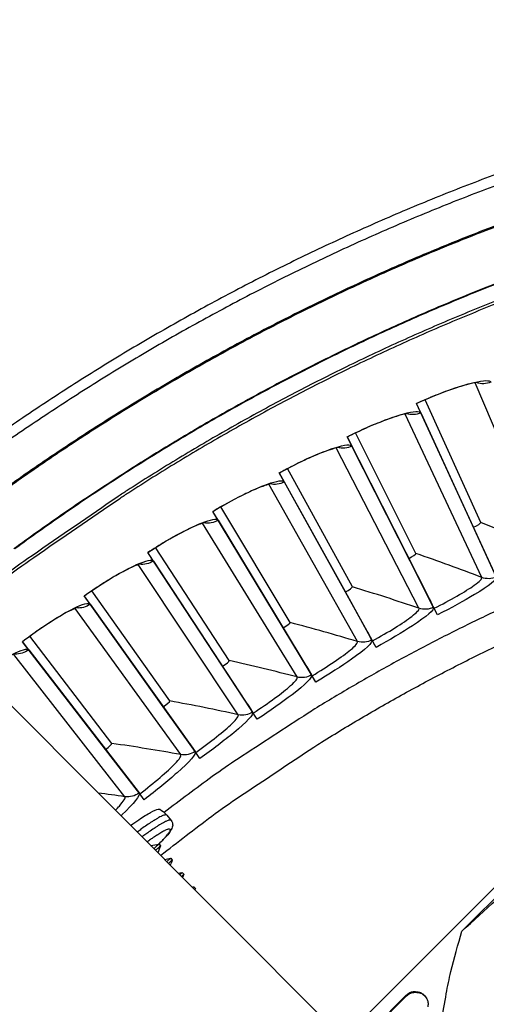
# Model space of a CAD drawing. Units: inches. Extents: x -13.3 to 67.7, y 1.3 to 50.9.
# Drawn here: x -1.6 to -0.4, y 16 to 18.5 of the extents above; entities that cross this region are included whole.
import ezdxf

# ---------------------------------------------------------------- set-up
doc = ezdxf.new("R2010")
doc.units = ezdxf.units.IN
doc.header["$LTSCALE"] = 4
doc.header["$MEASUREMENT"] = 0
doc.layers.add('Visible (ANSI)', color=7, linetype='Continuous')
doc.layers.add('Visible Narrow (ANSI)', color=7, linetype='Continuous')

msp = doc.modelspace()

# ---------------------------------------------------------------- linework, layer by layer
at = {"layer": 'Visible (ANSI)', "color": 84}
for p, q in [((0.96, 17.6074), (-0.4459, 16.2015)), ((-0.8417, 15.8347), (0.9199, 17.5963)), ((-1.6285, 16.8109), (-0.7476, 15.9288)), ((-0.8167, 15.8097), (-0.5877, 16.0387)), ((-0.8152, 15.8082), (-0.5865, 16.037)), ((-0.5877, 16.0387), (-0.5865, 16.037))]:
    msp.add_line(p, q, dxfattribs=at)
at = {"layer": 'Visible (ANSI)'}
for p, q in [((-0.3979, 17.2403), (-0.5398, 17.5525)), ((-0.3979, 17.2403), (-0.5398, 17.5525)), ((-0.5505, 17.5195), (-0.5614, 17.5433)), ((-0.5612, 17.5429), (-0.5614, 17.5433)), ((-0.4167, 17.2287), (-0.5612, 17.5429)), ((-0.3684, 17.1235), (-0.5612, 17.5429)), ((-0.5505, 17.5195), (-0.3585, 17.102)), ((-0.7257, 17.435), (-0.7375, 17.4583)), ((-0.5288, 17.0461), (-0.7373, 17.4579)), ((-0.5811, 17.1494), (-0.7373, 17.4579)), ((-0.5628, 17.1616), (-0.7162, 17.4683)), ((-0.5628, 17.1616), (-0.7162, 17.4683)), ((-0.5182, 17.0249), (-0.7257, 17.435)), ((-0.7245, 17.0769), (-0.8894, 17.3775)), ((-0.7245, 17.0769), (-0.8894, 17.3775)), ((-0.8976, 17.3439), (-0.9103, 17.3668)), ((-0.7424, 17.0639), (-0.91, 17.3664)), ((-0.6863, 16.9627), (-0.91, 17.3664)), ((-0.8976, 17.3439), (-0.6748, 16.9419)), ((-0.8829, 16.9861), (-1.059, 17.2803)), ((-0.8829, 16.9861), (-1.059, 17.2803)), ((-1.0659, 17.2464), (-1.0795, 17.2688)), ((-0.9003, 16.9725), (-1.0792, 17.2684)), ((-0.8405, 16.8734), (-1.0792, 17.2684)), ((-1.0659, 17.2464), (-0.8282, 16.8531)), ((-0.3615, 17.1086), (-0.4167, 17.2287)), ((-0.4167, 17.2287), (-0.4167, 17.2287)), ((-1.0379, 16.8894), (-1.2249, 17.1768)), ((-1.0379, 16.8894), (-1.2249, 17.1768)), ((-1.2305, 17.1426), (-1.2449, 17.1645)), ((-1.0547, 16.8751), (-1.2446, 17.1641)), ((-0.9912, 16.7784), (-1.2446, 17.1641)), ((-0.5214, 17.0314), (-0.5811, 17.1494)), ((-0.5811, 17.1494), (-0.5811, 17.1494)), ((-1.2305, 17.1426), (-0.9782, 16.7586)), ((-1.3911, 17.0328), (-1.4063, 17.0541)), ((-1.2054, 16.7721), (-1.406, 17.0537)), ((-1.1382, 16.6778), (-1.406, 17.0537)), ((-1.189, 16.7869), (-1.3867, 17.0671)), ((-1.189, 16.7869), (-1.3867, 17.0671)), ((-0.6783, 16.9483), (-0.7424, 17.0639)), ((-0.7424, 17.0639), (-0.7424, 17.0639)), ((-1.3911, 17.0328), (-1.1245, 16.6585)), ((-0.5288, 17.0461), (-0.5214, 17.0314)), ((-0.5169, 17.0224), (-0.5214, 17.0314)), ((-0.5084, 17.0057), (-0.5182, 17.0249)), ((-0.5084, 17.0057), (-0.5169, 17.0224)), ((-1.3363, 16.6789), (-1.5443, 16.9514)), ((-1.3363, 16.6789), (-1.5443, 16.9514)), ((-0.8319, 16.8593), (-0.9003, 16.9725)), ((-0.9003, 16.9725), (-0.9003, 16.9725)), ((-0.6863, 16.9627), (-0.6783, 16.9483)), ((-0.6734, 16.9394), (-0.6783, 16.9483)), ((-1.5474, 16.9169), (-1.5634, 16.9377)), ((-1.352, 16.6634), (-1.5631, 16.9373)), ((-1.2814, 16.5717), (-1.5631, 16.9373)), ((-0.6643, 16.9231), (-0.6748, 16.9419)), ((-0.6643, 16.9231), (-0.6734, 16.9394)), ((-1.5474, 16.9169), (-1.2669, 16.5529)), ((-0.9821, 16.7646), (-1.0547, 16.8751)), ((-1.0547, 16.8751), (-1.0547, 16.8751)), ((-0.8405, 16.8734), (-0.8319, 16.8593)), ((-0.8267, 16.8507), (-0.8319, 16.8593)), ((-0.817, 16.8347), (-0.8282, 16.8531)), ((-0.817, 16.8347), (-0.8267, 16.8507)), ((-0.9912, 16.7784), (-0.9821, 16.7646)), ((-1.1287, 16.6644), (-1.2054, 16.7721)), ((-1.2054, 16.7721), (-1.2054, 16.7721)), ((-0.9766, 16.7562), (-0.9821, 16.7646)), ((-0.9663, 16.7406), (-0.9782, 16.7586)), ((-0.9663, 16.7406), (-0.9766, 16.7562)), ((-1.1382, 16.6778), (-1.1287, 16.6644)), ((-1.2713, 16.5587), (-1.352, 16.6634)), ((-1.352, 16.6634), (-1.352, 16.6634)), ((-1.1228, 16.6561), (-1.1287, 16.6644)), ((-1.112, 16.6409), (-1.1245, 16.6585)), ((-1.112, 16.6409), (-1.1228, 16.6561)), ((-1.2814, 16.5717), (-1.2713, 16.5587)), ((-1.2651, 16.5507), (-1.2713, 16.5587)), ((-1.2537, 16.5359), (-1.2669, 16.5529)), ((-1.2537, 16.5359), (-1.2651, 16.5507)), ((-1.1963, 16.4965), (-1.1855, 16.4832)), ((-1.2159, 16.423), (-1.2123, 16.4185)), ((-1.1864, 16.3868), (-1.1827, 16.3823)), ((-1.1569, 16.3506), (-1.1532, 16.3461)), ((-1.1273, 16.3144), (-1.1236, 16.3099))]:
    msp.add_line(p, q, dxfattribs=at)
at = {"layer": 'Visible (ANSI)', "flags": 128}
for points in [[(1.4583, 18.4774, 0.006949), (1.301, 18.471, 0.006949), (1.1441, 18.4602, 0.006949), (0.9875, 18.4451, 0.006949), (0.8314, 18.4256, 0.006949), (0.6758, 18.4018, 0.006949), (0.5211, 18.3736, 0.006949), (0.3671, 18.3412, 0.006949), (0.2141, 18.3045, 0.006949), (0.0622, 18.2636, 0.006949), (-0.0885, 18.2185, 0.006949), (-0.2379, 18.1692, 0.006949), (-0.3859, 18.1158, 0.006949), (-0.5324, 18.0582, 0.006949), (-0.6771, 17.9967, 0.006949), (-0.8202, 17.9311, 0.006949), (-0.9613, 17.8616, 0.006949), (-1.1005, 17.7882, 0.006949), (-1.2375, 17.7109, 0.006949), (-1.3724, 17.6299, 0.006949), (-1.5049, 17.5451, 0.006949), (-1.6351, 17.4567, 0.006949)], [(1.459, 18.4507, 0.006949), (1.3025, 18.4443, 0.006949), (1.1463, 18.4336, 0.006949), (0.9904, 18.4186, 0.006949), (0.835, 18.3992, 0.006949), (0.6803, 18.3755, 0.006949), (0.5262, 18.3475, 0.006949), (0.373, 18.3152, 0.006949), (0.2207, 18.2787, 0.006949), (0.0695, 18.238, 0.006949), (-0.0805, 18.193, 0.006949), (-0.2292, 18.144, 0.006949), (-0.3765, 18.0908, 0.006949), (-0.5223, 18.0335, 0.006949), (-0.6664, 17.9723, 0.006949), (-0.8087, 17.907, 0.006949), (-0.9492, 17.8378, 0.006949), (-1.0877, 17.7647, 0.006949), (-1.2241, 17.6878, 0.006949), (-1.3583, 17.6072, 0.006949), (-1.4902, 17.5228, 0.006949), (-1.6198, 17.4349, 0.006949)], [(1.4658, 18.1701, 0.006828), (1.3197, 18.1642, 0.006828), (1.1739, 18.1542, 0.006828), (1.0283, 18.1403, 0.006828), (0.8832, 18.1224, 0.006828), (0.7386, 18.1006, 0.006828), (0.5947, 18.0748, 0.006828), (0.4515, 18.0451, 0.006828), (0.3092, 18.0115, 0.006828), (0.1679, 17.9741, 0.006828), (0.0276, 17.9327, 0.006828), (-0.1114, 17.8876, 0.006828), (-0.2492, 17.8387, 0.006828), (-0.3856, 17.786, 0.006828), (-0.5205, 17.7297, 0.006828), (-0.6539, 17.6696, 0.006828), (-0.7855, 17.606, 0.006828), (-0.9154, 17.5388, 0.006828), (-1.0433, 17.468, 0.006828), (-1.1693, 17.3938, 0.006828), (-1.2932, 17.3162, 0.006828), (-1.3161, 17.301, 0.000707), (-1.5344, 17.151, 0.012951), (-1.6161, 17.0915, 0.006828)], [(0.6851, 17.3615, 0.006266), (0.5362, 17.3292, 0.011935), (0.4587, 17.3094, 0.000598), (0.2545, 17.2518, 0.006266), (0.2351, 17.2461, 0.006266), (0.1246, 17.2102, 0.006266), (0.015, 17.1716, 0.006266), (-0.0936, 17.1302, 0.006266), (-0.2011, 17.0862, 0.006266), (-0.3075, 17.0394, 0.006266), (-0.4127, 16.99, 0.006266), (-0.5166, 16.938, 0.006266), (-0.6192, 16.8834, 0.006266), (-0.7203, 16.8263, 0.006266), (-0.8201, 16.7666, 0.006266), (-0.8372, 16.7558, 0.000598), (-1.0148, 16.6399, 0.011935), (-1.0807, 16.5945, 0.006266), (-1.203, 16.5035)]]:
    msp.add_lwpolyline(points, format="xyb", dxfattribs=at)
at = {"layer": 'Visible (ANSI)', "color": 84, "flags": 128}
for points in [[(-0.5298, 15.5527, -0.009705), (-0.5306, 15.6596, -0.017998), (-0.5278, 15.7173, -0.001396), (-0.5153, 15.8604, -0.009706), (-0.5131, 15.8809, -0.009755), (-0.51, 15.9014, -0.001409), (-0.4857, 16.0426, -0.018114), (-0.4738, 16.0987, -0.009754), (-0.4459, 16.2015)], [(-0.5877, 16.0387, -0.079637), (-0.5783, 16.0455, -0.100725), (-0.5695, 16.0479, -0.058619), (-0.5577, 16.0473, -0.079637), (-0.5494, 16.0445, -0.079637), (-0.5425, 16.0392, -0.058619), (-0.5353, 16.0298, -0.100725), (-0.5323, 16.0212, -0.079637), (-0.5327, 16.0096)], [(-0.5865, 16.037, -0.072413), (-0.578, 16.0433, -0.094313), (-0.5702, 16.0458, -0.050583), (-0.5608, 16.046, -0.050583), (-0.5517, 16.0443, -0.094313), (-0.5444, 16.0406, -0.072413), (-0.537, 16.0329)]]:
    msp.add_lwpolyline(points, format="xyb", dxfattribs=at)
at = {"layer": 'Visible (ANSI)'}
for radius, start, end in [(7.0625, 330.11041, 330.01041), (7.0375, 330.11041, 330.01041), (7, 335.46628, 335.36628), (6.975, 335.46628, 335.36628)]:
    msp.add_arc((1.6104, 12.8186), radius, start, end, dxfattribs=at)
for points, knots in [([(-0.4036, 17.5968), (-0.4036, 17.5968), (-0.4037, 17.5968), (-0.4049, 17.5967), (-0.4066, 17.5966), (-0.4123, 17.5958), (-0.4169, 17.5949), (-0.4296, 17.592), (-0.4385, 17.5897), (-0.4603, 17.5831), (-0.4739, 17.5785), (-0.5038, 17.5675), (-0.5206, 17.5608), (-0.5453, 17.5501), (-0.5533, 17.5466), (-0.5612, 17.5429)], [0.0892222, 0.0892222, 0.0892222, 0.0892222, 0.1095344, 0.1095344, 0.1618702, 0.1618702, 0.2368832, 0.2368832, 0.33872, 0.33872, 0.4618248, 0.4618248, 0.5964613, 0.5964613, 0.6601407, 0.6601407, 0.6601407, 0.6601407]), ([(-0.5818, 17.5177), (-0.5818, 17.5177), (-0.5819, 17.5177), (-0.5831, 17.5176), (-0.5848, 17.5174), (-0.5905, 17.5164), (-0.595, 17.5153), (-0.6076, 17.512), (-0.6165, 17.5092), (-0.638, 17.5018), (-0.6514, 17.4968), (-0.6808, 17.4846), (-0.6973, 17.4773), (-0.7216, 17.4657), (-0.7295, 17.4619), (-0.7373, 17.4579)], [0.0892221, 0.0892221, 0.0892221, 0.0892221, 0.1095346, 0.1095346, 0.1618704, 0.1618704, 0.2368836, 0.2368836, 0.3387205, 0.3387205, 0.4618254, 0.4618254, 0.5964618, 0.5964618, 0.6601402, 0.6601402, 0.6601402, 0.6601402]), ([(-0.7569, 17.432), (-0.7569, 17.432), (-0.7571, 17.4319), (-0.7582, 17.4318), (-0.7599, 17.4315), (-0.7655, 17.4303), (-0.7701, 17.4291), (-0.7825, 17.4252), (-0.7912, 17.4222), (-0.8125, 17.414), (-0.8257, 17.4084), (-0.8546, 17.3952), (-0.8709, 17.3872), (-0.8947, 17.3748), (-0.9024, 17.3706), (-0.91, 17.3664)], [0.089222, 0.089222, 0.089222, 0.089222, 0.1095347, 0.1095347, 0.1618707, 0.1618707, 0.2368839, 0.2368839, 0.338721, 0.338721, 0.4618259, 0.4618259, 0.5964624, 0.5964624, 0.6601397, 0.6601397, 0.6601397, 0.6601397]), ([(-0.9287, 17.3397), (-0.9287, 17.3397), (-0.9288, 17.3397), (-0.9299, 17.3395), (-0.9317, 17.3391), (-0.9372, 17.3377), (-0.9417, 17.3363), (-0.954, 17.332), (-0.9626, 17.3287), (-0.9835, 17.3197), (-0.9965, 17.3136), (-1.0249, 17.2993), (-1.0409, 17.2907), (-1.0642, 17.2774), (-1.0718, 17.2729), (-1.0792, 17.2684)], [0.0892219, 0.0892219, 0.0892219, 0.0892219, 0.1095348, 0.1095348, 0.1618709, 0.1618709, 0.2368843, 0.2368843, 0.3387214, 0.3387214, 0.4618264, 0.4618264, 0.5964629, 0.5964629, 0.6601393, 0.6601393, 0.6601393, 0.6601393]), ([(-1.0968, 17.241), (-1.0968, 17.241), (-1.097, 17.241), (-1.0981, 17.2408), (-1.0998, 17.2404), (-1.1053, 17.2387), (-1.1098, 17.2372), (-1.1219, 17.2324), (-1.1304, 17.2287), (-1.1509, 17.219), (-1.1637, 17.2124), (-1.1915, 17.197), (-1.2071, 17.1879), (-1.23, 17.1737), (-1.2373, 17.1689), (-1.2446, 17.1641)], [0.0892218, 0.0892218, 0.0892218, 0.0892218, 0.1095349, 0.1095349, 0.1618711, 0.1618711, 0.2368846, 0.2368846, 0.3387218, 0.3387218, 0.4618268, 0.4618268, 0.5964633, 0.5964633, 0.6601389, 0.6601389, 0.6601389, 0.6601389]), ([(-1.2612, 17.1361), (-1.2612, 17.1361), (-1.2614, 17.1361), (-1.2625, 17.1358), (-1.2642, 17.1354), (-1.2696, 17.1335), (-1.274, 17.1318), (-1.2859, 17.1266), (-1.2942, 17.1226), (-1.3144, 17.112), (-1.3269, 17.105), (-1.3542, 17.0886), (-1.3694, 17.0789), (-1.3917, 17.0638), (-1.3989, 17.0588), (-1.406, 17.0537)], [0.0892217, 0.0892217, 0.0892217, 0.0892217, 0.109535, 0.109535, 0.1618713, 0.1618713, 0.2368849, 0.2368849, 0.3387222, 0.3387222, 0.4618273, 0.4618273, 0.5964637, 0.5964637, 0.6601384, 0.6601384, 0.6601384, 0.6601384]), ([(-1.4215, 17.0251), (-1.4215, 17.0251), (-1.4217, 17.0251), (-1.4227, 17.0248), (-1.4244, 17.0242), (-1.4298, 17.0222), (-1.4341, 17.0203), (-1.4458, 17.0146), (-1.454, 17.0103), (-1.4738, 16.999), (-1.486, 16.9915), (-1.5126, 16.9741), (-1.5275, 16.9638), (-1.5492, 16.9479), (-1.5562, 16.9427), (-1.5631, 16.9373)], [0.0892217, 0.0892217, 0.0892217, 0.0892217, 0.1095351, 0.1095351, 0.1618715, 0.1618715, 0.2368851, 0.2368851, 0.3387225, 0.3387225, 0.4618276, 0.4618276, 0.5964641, 0.5964641, 0.660138, 0.660138, 0.660138, 0.660138]), ([(-1.2139, 16.5115), (-1.2079, 16.508), (-1.2023, 16.5034), (-1.1973, 16.4976), (-1.1968, 16.4971), (-1.1963, 16.4965)], [0.90925904, 0.90925904, 0.90925904, 0.90925904, 0.96622856, 0.96622856, 0.97208035, 0.97208035, 0.97208035, 0.97208035]), ([(-1.1855, 16.4832), (-1.184, 16.4814), (-1.1829, 16.4792), (-1.1816, 16.475), (-1.1814, 16.4729), (-1.1815, 16.469), (-1.1819, 16.4672), (-1.183, 16.4634), (-1.1839, 16.4615), (-1.1872, 16.4555), (-1.1902, 16.4515), (-1.1973, 16.443), (-1.2011, 16.4388), (-1.2089, 16.4307), (-1.2128, 16.4269), (-1.217, 16.4228)], [0, 0, 0, 0, 0.0238735, 0.0238735, 0.0468246, 0.0468246, 0.0721484, 0.0721484, 0.1082202, 0.1082202, 0.1944344, 0.1944344, 0.2643831, 0.2643831, 0.3208352, 0.3208352, 0.3208352, 0.3208352]), ([(-1.2159, 16.423), (-1.216, 16.423), (-1.2164, 16.4227), (-1.2188, 16.4207), (-1.2215, 16.4184), (-1.2265, 16.4139), (-1.2279, 16.4127), (-1.2294, 16.4113)], [-0.3525508, -0.3525508, -0.3525508, -0.3525508, -0.3121931, -0.3121931, -0.2428751, -0.2428751, -0.218848, -0.218848, -0.218848, -0.218848]), ([(-1.2253, 16.4072), (-1.224, 16.4083), (-1.2228, 16.4094), (-1.2179, 16.4137), (-1.2152, 16.4161), (-1.2128, 16.4181), (-1.2123, 16.4185), (-1.2122, 16.4185)], [-0.543135, -0.543135, -0.543135, -0.543135, -0.5226563, -0.5226563, -0.4529743, -0.4529743, -0.4109578, -0.4109578, -0.4109578, -0.4109578]), ([(-1.1864, 16.3868), (-1.1864, 16.3868), (-1.1864, 16.3868), (-1.1868, 16.3866), (-1.1883, 16.3853), (-1.1924, 16.3817), (-1.1943, 16.3801), (-1.1963, 16.3782)], [-0.9075925, -0.9075925, -0.9075925, -0.9075925, -0.8993242, -0.8993242, -0.830819, -0.830819, -0.7926719, -0.7926719, -0.7926719, -0.7926719]), ([(-1.1922, 16.3741), (-1.1903, 16.3758), (-1.1886, 16.3772), (-1.1846, 16.3807), (-1.1831, 16.382), (-1.1827, 16.3823), (-1.1827, 16.3823), (-1.1827, 16.3823)], [-0.8708767, -0.8708767, -0.8708767, -0.8708767, -0.8352128, -0.8352128, -0.7663373, -0.7663373, -0.7580243, -0.7580243, -0.7580243, -0.7580243]), ([(-1.1569, 16.3506), (-1.1569, 16.3507), (-1.1581, 16.3496), (-1.1612, 16.3469), (-1.1622, 16.346), (-1.1633, 16.3451)], [-0.90555565, -0.90555565, -0.90555565, -0.90555565, -0.83819676, -0.83819676, -0.81429233, -0.81429233, -0.81429233, -0.81429233]), ([(-1.1591, 16.341), (-1.1586, 16.3414), (-1.1581, 16.3419), (-1.155, 16.3446), (-1.1535, 16.3459), (-1.1532, 16.3461), (-1.1532, 16.3461), (-1.1532, 16.3461)], [-0.26225871, -0.26225871, -0.26225871, -0.26225871, -0.25147827, -0.25147827, -0.19020927, -0.19020927, -0.18319364, -0.18319364, -0.18319364, -0.18319364]), ([(-1.1273, 16.3144), (-1.1273, 16.3144), (-1.1273, 16.3144), (-1.1274, 16.3144), (-1.1284, 16.3136), (-1.1302, 16.312)], [-0.90601393, -0.90601393, -0.90601393, -0.90601393, -0.90468976, -0.90468976, -0.84516016, -0.84516016, -0.84516016, -0.84516016]), ([(-1.1261, 16.3078), (-1.1247, 16.309), (-1.1239, 16.3097), (-1.1236, 16.3099), (-1.1236, 16.3099), (-1.1236, 16.3099)], [-0.25744043, -0.25744043, -0.25744043, -0.25744043, -0.20906684, -0.20906684, -0.20121246, -0.20121246, -0.20121246, -0.20121246])]:
    msp.add_open_spline(points, degree=3, knots=knots, dxfattribs=at)
for points in [[(-0.3979, 17.2403), (-0.3979, 17.2403), (-0.3979, 17.2403), (-0.3979, 17.2403)], [(-0.5628, 17.1616), (-0.5628, 17.1616), (-0.5628, 17.1616), (-0.5628, 17.1616)], [(-0.7245, 17.0769), (-0.7245, 17.0769), (-0.7245, 17.0769), (-0.7245, 17.0769)], [(-0.8829, 16.9861), (-0.8829, 16.9861), (-0.8829, 16.9861), (-0.8829, 16.9861)], [(-1.0379, 16.8894), (-1.0379, 16.8894), (-1.0379, 16.8894), (-1.0379, 16.8894)], [(-1.189, 16.7869), (-1.189, 16.7869), (-1.189, 16.7869), (-1.189, 16.7869)], [(-1.3363, 16.6789), (-1.3363, 16.6789), (-1.3363, 16.6789), (-1.3363, 16.6789)], [(-1.2376, 16.4195), (-1.2304, 16.4207), (-1.2232, 16.4218), (-1.216, 16.423)], [(-1.2123, 16.4185), (-1.2145, 16.4126), (-1.2167, 16.4067), (-1.2189, 16.4008)], [(-1.2024, 16.3842), (-1.197, 16.3851), (-1.1917, 16.3859), (-1.1864, 16.3868)], [(-1.1827, 16.3823), (-1.1843, 16.378), (-1.186, 16.3737), (-1.1876, 16.3694)], [(-1.1671, 16.349), (-1.1637, 16.3495), (-1.1603, 16.3501), (-1.1569, 16.3506)], [(-1.1532, 16.3461), (-1.1542, 16.3434), (-1.1552, 16.3407), (-1.1562, 16.338)], [(-1.1319, 16.3137), (-1.1304, 16.3139), (-1.1288, 16.3142), (-1.1273, 16.3144)], [(-1.1236, 16.3099), (-1.124, 16.3088), (-1.1244, 16.3077), (-1.1249, 16.3066)]]:
    msp.add_open_spline(points, degree=3, dxfattribs=at)
at = {"layer": 'Visible (ANSI)', "color": 84}
msp.add_open_spline([(-0.4459, 16.2015), (-0.33, 16.3071), (-0.2108, 16.4177), (0.0052, 16.623), (0.1002, 16.7149), (0.2101, 16.8237), (0.2237, 16.8372), (0.2428, 16.8563), (0.2484, 16.8618), (0.256, 16.8694), (0.2582, 16.8716), (0.2623, 16.8757), (0.2643, 16.8777), (0.2663, 16.8797)], degree=3, knots=[0, 0, 0, 0, 1.226076, 1.226076, 2.185351, 2.185351, 2.320792, 2.320792, 2.375923, 2.375923, 2.397373, 2.397373, 2.417254, 2.417254, 2.417254, 2.417254], dxfattribs=at)
at = {"layer": 'Visible Narrow (ANSI)'}
for p, q in [((-0.2333, 17.1733), (-0.4122, 17.5957)), ((-0.3957, 17.1009), (-0.5903, 17.5163)), ((-0.5552, 17.0224), (-0.7654, 17.4303)), ((-0.7118, 16.938), (-0.9371, 17.3377)), ((-0.865, 16.8478), (-1.1052, 17.2387)), ((-0.3856, 17.1611), (-0.3856, 17.1611)), ((-1.0147, 16.7519), (-1.2695, 17.1335)), ((-0.5475, 17.0829), (-0.5475, 17.0829)), ((-1.1608, 16.6504), (-1.4296, 17.0222)), ((-0.7063, 16.9988), (-0.7063, 16.9988)), ((-1.3029, 16.5435), (-1.5855, 16.9049)), ((-0.8618, 16.9087), (-0.8618, 16.9087)), ((-1.0138, 16.8129), (-1.0138, 16.8129)), ((-1.1622, 16.7114), (-1.1622, 16.7114)), ((-1.3066, 16.6044), (-1.3066, 16.6044))]:
    msp.add_line(p, q, dxfattribs=at)
at = {"layer": 'Visible Narrow (ANSI)', "flags": 128}
for points in [[(1.506, 18.3539, 0.007029), (1.3505, 18.3488, 0.007029), (1.1951, 18.3393, 0.007029), (1.0401, 18.3254, 0.007029), (0.8855, 18.3072, 0.007029), (0.7315, 18.2846, 0.007029), (0.5781, 18.2578, 0.007029), (0.4256, 18.2266, 0.007029), (0.2741, 18.1912, 0.007029), (0.1236, 18.1515, 0.007029), (-0.0258, 18.1076, 0.007029), (-0.1738, 18.0595, 0.007029), (-0.3204, 18.0072, 0.007029), (-0.4655, 17.9509, 0.007029), (-0.609, 17.8905, 0.007029), (-0.7507, 17.8261, 0.007029), (-0.8906, 17.7578, 0.007029), (-1.0284, 17.6855, 0.007029), (-1.1642, 17.6094, 0.007029), (-1.2978, 17.5295, 0.007029), (-1.4291, 17.4459, 0.007029), (-1.558, 17.3586, 0.007029), (-1.6843, 17.2677, 0.007029)], [(1.5109, 18.3566, 0.007031), (1.3552, 18.3516, 0.007031), (1.1997, 18.3423, 0.007031), (1.0445, 18.3285, 0.007031), (0.8898, 18.3104, 0.007031), (0.7357, 18.288, 0.007031), (0.5822, 18.2612, 0.007031), (0.4296, 18.2302, 0.007031), (0.2779, 18.1948, 0.007031), (0.1272, 18.1552, 0.007031), (-0.0223, 18.1114, 0.007031), (-0.1705, 18.0634, 0.007031), (-0.3173, 18.0112, 0.007031), (-0.4625, 17.955, 0.007031), (-0.6061, 17.8947, 0.007031), (-0.748, 17.8303, 0.007031), (-0.888, 17.762, 0.007031), (-1.026, 17.6898, 0.007031), (-1.162, 17.6137, 0.007031), (-1.2957, 17.5339, 0.007031), (-1.4272, 17.4503, 0.007031), (-1.5562, 17.3631, 0.007031), (-1.6828, 17.2722, 0.007031)], [(1.4634, 18.2181, 0.006885), (1.3148, 18.212, 0.006885), (1.1664, 18.2018, 0.006885), (1.0183, 18.1875, 0.006885), (0.8707, 18.1692, 0.006885), (0.7237, 18.1468, 0.006885), (0.5773, 18.1204, 0.006885), (0.4317, 18.0899, 0.006885), (0.287, 18.0555, 0.006885), (0.1433, 18.017, 0.006885), (0.0007, 17.9747, 0.006885), (-0.1406, 17.9284, 0.006885), (-0.2807, 17.8782, 0.006885), (-0.4193, 17.8242, 0.006885), (-0.5563, 17.7665, 0.006885), (-0.6917, 17.7049, 0.006885), (-0.8254, 17.6397, 0.006885), (-0.9572, 17.5708, 0.006885), (-1.0871, 17.4983, 0.006885), (-1.2149, 17.4222, 0.006885), (-1.3406, 17.3427, 0.006885), (-1.4641, 17.2597, 0.006885), (-1.5852, 17.1734, 0.006885)], [(1.4635, 18.2167, 0.006881), (1.315, 18.2106, 0.006881), (1.1667, 18.2004, 0.006881), (1.0188, 18.1862, 0.006881), (0.8713, 18.1679, 0.006881), (0.7244, 18.1455, 0.006881), (0.5781, 18.1191, 0.006881), (0.4327, 18.0887, 0.006881), (0.2881, 18.0543, 0.006881), (0.1445, 18.0159, 0.006881), (0.002, 17.9736, 0.006881), (-0.1392, 17.9274, 0.006881), (-0.2792, 17.8773, 0.006881), (-0.4177, 17.8234, 0.006881), (-0.5546, 17.7657, 0.006881), (-0.6899, 17.7042, 0.006881), (-0.8235, 17.6391, 0.006881), (-0.9552, 17.5703, 0.006881), (-1.085, 17.4979, 0.006881), (-1.2128, 17.4219, 0.006881), (-1.3384, 17.3425, 0.006881), (-1.4618, 17.2596, 0.006881), (-1.5828, 17.1734, 0.006881)], [(1.4656, 18.177, 0.00683), (1.3193, 18.171, 0.00683), (1.1732, 18.1611, 0.00683), (1.0275, 18.1471, 0.00683), (0.8821, 18.1292, 0.00683), (0.7373, 18.1073, 0.00683), (0.5932, 18.0815, 0.00683), (0.4498, 18.0518, 0.00683), (0.3073, 18.0181, 0.00683), (0.1658, 17.9806, 0.00683), (0.0253, 17.9392, 0.00683), (-0.114, 17.894, 0.00683), (-0.2519, 17.845, 0.00683), (-0.3885, 17.7922, 0.00683), (-0.5237, 17.7358, 0.00683), (-0.6572, 17.6757, 0.00683), (-0.789, 17.6119, 0.00683), (-0.919, 17.5446, 0.00683), (-1.0472, 17.4737, 0.00683), (-1.1733, 17.3994, 0.00683), (-1.2974, 17.3217, 0.00683), (-1.3203, 17.3064, 0.000707), (-1.539, 17.1561, 0.012953), (-1.6207, 17.0966, 0.00683)], [(-1.2121, 16.394, -0.006874), (-1.082, 16.4939, -0.013033), (-1.0114, 16.5438, -0.000716), (-0.8225, 16.6694, -0.006874), (-0.8027, 16.6822, -0.006874), (-0.6955, 16.7471, -0.006874), (-0.5866, 16.809, -0.006874), (-0.4761, 16.8679, -0.006874), (-0.364, 16.9238, -0.006874), (-0.2504, 16.9765, -0.006874), (-0.1354, 17.0261, -0.006874), (-0.019, 17.0725, -0.006874), (0.0985, 17.1157, -0.006874), (0.1209, 17.1232, -0.000716), (0.337, 17.1923, -0.013033), (0.4201, 17.2163, -0.006874), (0.5793, 17.2557)], [(-1.1963, 16.4965, 0.046405), (-1.1981, 16.4973, 0.10002), (-1.199, 16.4974, 0.03214), (-1.2016, 16.4969, 0.035987), (-1.2039, 16.4963, 0.00969), (-1.2084, 16.4945, 0.015952), (-1.211, 16.4933, 0.006347), (-1.2164, 16.4905, 0.008894), (-1.2201, 16.4884, 0.004629), (-1.2262, 16.4848, 0.005799), (-1.231, 16.4818, 0.003602), (-1.2377, 16.4775, 0.004216), (-1.2434, 16.4737, 0.002979), (-1.2441, 16.4732, 0.000153), (-1.257, 16.4642, 0.005775), (-1.2621, 16.4605, 0.003084), (-1.2716, 16.4535)], [(-1.1855, 16.4832, 0.046545), (-1.1872, 16.484, 0.100046), (-1.1881, 16.4841, 0.032183), (-1.1907, 16.4837, 0.036132), (-1.1929, 16.483, 0.00977), (-1.1973, 16.4813, 0.016038), (-1.1999, 16.4801, 0.006379), (-1.2051, 16.4774, 0.008938), (-1.2088, 16.4754, 0.004644), (-1.2148, 16.4719, 0.005821), (-1.2195, 16.469, 0.003606), (-1.2261, 16.4647, 0.004225), (-1.2316, 16.461, 0.002974), (-1.2323, 16.4606, 0.000153), (-1.245, 16.4517, 0.005763), (-1.25, 16.4481, 0.00308), (-1.2593, 16.4412)], [(-1.2172, 16.4228, 0.005059), (-1.2109, 16.429, 0.008975), (-1.2075, 16.4325, 0.000418), (-1.2001, 16.4404, 0.004598), (-1.1994, 16.4412, 0.008994), (-1.1969, 16.4441, 0.006292), (-1.1933, 16.4485, 0.016472), (-1.1918, 16.4506, 0.009696), (-1.1893, 16.4543, 0.038611), (-1.1882, 16.4564, 0.040987), (-1.1875, 16.4584, 0.108977), (-1.1874, 16.4599, 0.159307), (-1.1879, 16.4608, 0.140643), (-1.1889, 16.4613, 0.087856), (-1.1906, 16.4613, 0.027325), (-1.1933, 16.4608, 0.031635), (-1.1955, 16.46, 0.008624), (-1.1999, 16.4581, 0.014278), (-1.2024, 16.4569, 0.005873), (-1.2076, 16.4541, 0.00812), (-1.2112, 16.452, 0.00435), (-1.217, 16.4484, 0.005388), (-1.2217, 16.4454, 0.00344), (-1.2224, 16.445, 0.000212), (-1.2335, 16.4375, 0.006667), (-1.2381, 16.4343, 0.003619), (-1.2464, 16.4283)]]:
    msp.add_lwpolyline(points, format="xyb", dxfattribs=at)
at = {"layer": 'Visible Narrow (ANSI)'}
for points, knots in [([(-0.5614, 17.5433), (-0.5073, 17.5682), (-0.4517, 17.5881), (-0.4157, 17.5965), (-0.39, 17.6025), (-0.3744, 17.6027), (-0.3722, 17.5974)], [-3.141593, -3.141593, -3.141593, -3.141593, -2.227301, -2.227301, -2.227301, -1.570796, -1.570796, -1.570796, -1.570796]), ([(-0.7375, 17.4583), (-0.6843, 17.4853), (-0.6295, 17.5072), (-0.5939, 17.5169), (-0.5684, 17.5239), (-0.5528, 17.5247), (-0.5505, 17.5195)], [-3.141593, -3.141593, -3.141593, -3.141593, -2.227301, -2.227301, -2.227301, -1.570796, -1.570796, -1.570796, -1.570796]), ([(-0.9103, 17.3668), (-0.8582, 17.3957), (-0.8042, 17.4197), (-0.769, 17.4307), (-0.7438, 17.4386), (-0.7282, 17.4401), (-0.7257, 17.435)], [-3.141593, -3.141593, -3.141593, -3.141593, -2.227301, -2.227301, -2.227301, -1.570796, -1.570796, -1.570796, -1.570796]), ([(-1.0795, 17.2688), (-1.0285, 17.2996), (-0.9755, 17.3257), (-0.9407, 17.338), (-0.9158, 17.3469), (-0.9003, 17.3489), (-0.8976, 17.3439)], [-3.141593, -3.141593, -3.141593, -3.141593, -2.227301, -2.227301, -2.227301, -1.570796, -1.570796, -1.570796, -1.570796]), ([(-1.2449, 17.1645), (-1.1951, 17.1973), (-1.1431, 17.2253), (-1.1088, 17.2389), (-1.0843, 17.2487), (-1.0689, 17.2513), (-1.0659, 17.2464)], [-3.141593, -3.141593, -3.141593, -3.141593, -2.227301, -2.227301, -2.227301, -1.570796, -1.570796, -1.570796, -1.570796]), ([(-1.4063, 17.0541), (-1.3577, 17.0887), (-1.3068, 17.1186), (-1.2731, 17.1336), (-1.2489, 17.1442), (-1.2336, 17.1474), (-1.2305, 17.1426)], [-3.141593, -3.141593, -3.141593, -3.141593, -2.227301, -2.227301, -2.227301, -1.570796, -1.570796, -1.570796, -1.570796]), ([(-0.5169, 17.0224), (-0.4758, 17.0432), (-0.4363, 17.0655), (-0.4146, 17.0809), (-0.4009, 17.0906), (-0.3942, 17.0977), (-0.3957, 17.1009)], [1.570796, 1.570796, 1.570796, 1.570796, 2.535052, 2.535052, 2.535052, 3.141593, 3.141593, 3.141593, 3.141593]), ([(-0.3585, 17.102), (-0.3557, 17.096), (-0.3769, 17.0793), (-0.4137, 17.0573), (-0.4401, 17.0415), (-0.474, 17.0232), (-0.5084, 17.0057)], [-3.141593, -3.141593, -3.141593, -3.141593, -2.227301, -2.227301, -2.227301, -1.570796, -1.570796, -1.570796, -1.570796]), ([(-1.5634, 16.9377), (-1.5162, 16.9741), (-1.4664, 17.0059), (-1.4333, 17.0221), (-1.4095, 17.0337), (-1.3944, 17.0374), (-1.3911, 17.0328)], [-3.141593, -3.141593, -3.141593, -3.141593, -2.227301, -2.227301, -2.227301, -1.570796, -1.570796, -1.570796, -1.570796]), ([(-0.5182, 17.0249), (-0.5152, 17.0191), (-0.5357, 17.0015), (-0.5716, 16.9782), (-0.5974, 16.9614), (-0.6306, 16.9418), (-0.6643, 16.9231)], [-3.141593, -3.141593, -3.141593, -3.141593, -2.227301, -2.227301, -2.227301, -1.570796, -1.570796, -1.570796, -1.570796]), ([(-0.6734, 16.9394), (-0.6332, 16.9617), (-0.5945, 16.9856), (-0.5734, 17.0018), (-0.5601, 17.012), (-0.5536, 17.0193), (-0.5552, 17.0224)], [1.570796, 1.570796, 1.570796, 1.570796, 2.535052, 2.535052, 2.535052, 3.141593, 3.141593, 3.141593, 3.141593]), ([(-0.8267, 16.8507), (-0.7874, 16.8744), (-0.7496, 16.8997), (-0.7291, 16.9167), (-0.7162, 16.9274), (-0.71, 16.9349), (-0.7118, 16.938)], [1.570796, 1.570796, 1.570796, 1.570796, 2.535052, 2.535052, 2.535052, 3.141593, 3.141593, 3.141593, 3.141593]), ([(-0.6748, 16.9419), (-0.6716, 16.9362), (-0.6914, 16.9179), (-0.7265, 16.8932), (-0.7516, 16.8755), (-0.784, 16.8546), (-0.817, 16.8347)], [-3.141593, -3.141593, -3.141593, -3.141593, -2.227301, -2.227301, -2.227301, -1.570796, -1.570796, -1.570796, -1.570796]), ([(-1.6683, 16.8529), (-1.6386, 16.8749), (-1.6105, 16.8933), (-1.5892, 16.9047), (-1.5659, 16.9172), (-1.5509, 16.9215), (-1.5474, 16.9169)], [-2.825863, -2.825863, -2.825863, -2.825863, -2.227301, -2.227301, -2.227301, -1.570796, -1.570796, -1.570796, -1.570796]), ([(-0.9766, 16.7562), (-0.9382, 16.7814), (-0.9014, 16.8081), (-0.8815, 16.8259), (-0.869, 16.837), (-0.8631, 16.8448), (-0.865, 16.8478)], [1.570796, 1.570796, 1.570796, 1.570796, 2.535052, 2.535052, 2.535052, 3.141593, 3.141593, 3.141593, 3.141593]), ([(-0.8282, 16.8531), (-0.8248, 16.8475), (-0.8439, 16.8285), (-0.878, 16.8025), (-0.9024, 16.7838), (-0.934, 16.7618), (-0.9663, 16.7406)], [-3.141593, -3.141593, -3.141593, -3.141593, -2.227301, -2.227301, -2.227301, -1.570796, -1.570796, -1.570796, -1.570796]), ([(-1.1228, 16.6561), (-1.0853, 16.6828), (-1.0496, 16.7108), (-1.0304, 16.7293), (-1.0183, 16.741), (-1.0128, 16.7489), (-1.0147, 16.7519)], [1.570796, 1.570796, 1.570796, 1.570796, 2.535052, 2.535052, 2.535052, 3.141593, 3.141593, 3.141593, 3.141593]), ([(-0.9782, 16.7586), (-0.9745, 16.7531), (-0.9929, 16.7333), (-1.026, 16.7061), (-1.0497, 16.6865), (-1.0805, 16.6633), (-1.112, 16.6409)], [-3.141593, -3.141593, -3.141593, -3.141593, -2.227301, -2.227301, -2.227301, -1.570796, -1.570796, -1.570796, -1.570796]), ([(-1.2651, 16.5507), (-1.2287, 16.5787), (-1.194, 16.6081), (-1.1756, 16.6273), (-1.164, 16.6394), (-1.1587, 16.6475), (-1.1608, 16.6504)], [1.570796, 1.570796, 1.570796, 1.570796, 2.535052, 2.535052, 2.535052, 3.141593, 3.141593, 3.141593, 3.141593]), ([(-1.1245, 16.6585), (-1.1206, 16.6531), (-1.1383, 16.6327), (-1.1703, 16.6042), (-1.1933, 16.5838), (-1.2231, 16.5594), (-1.2537, 16.5359)], [-3.141593, -3.141593, -3.141593, -3.141593, -2.227301, -2.227301, -2.227301, -1.570796, -1.570796, -1.570796, -1.570796]), ([(-1.2669, 16.5529), (-1.2629, 16.5477), (-1.2797, 16.5267), (-1.3107, 16.497), (-1.3114, 16.4963), (-1.3121, 16.4956), (-1.3129, 16.4949)], [-3.1415927, -3.1415927, -3.1415927, -3.1415927, -2.227301, -2.227301, -2.227301, -2.2058453, -2.2058453, -2.2058453, -2.2058453]), ([(-1.327, 16.509), (-1.3232, 16.5129), (-1.3198, 16.5165), (-1.3168, 16.5198), (-1.3056, 16.5324), (-1.3007, 16.5407), (-1.3029, 16.5435)], [2.3731934, 2.3731934, 2.3731934, 2.3731934, 2.535052, 2.535052, 2.535052, 3.1415927, 3.1415927, 3.1415927, 3.1415927]), ([(-1.2883, 16.4702), (-1.2811, 16.4755), (-1.2742, 16.4804), (-1.2561, 16.4925), (-1.2459, 16.4988), (-1.2291, 16.5079), (-1.2226, 16.5107), (-1.2163, 16.5121), (-1.2148, 16.512), (-1.2139, 16.5115)], [0.9570307, 0.9570307, 0.9570307, 0.9570307, 1.0329639, 1.0329639, 1.1626868, 1.1626868, 1.2916464, 1.2916464, 1.3567326, 1.3567326, 1.3567326, 1.3567326])]:
    msp.add_open_spline(points, degree=3, knots=knots, dxfattribs=at)
for points in [[(-0.3722, 17.5974), (-0.3838, 17.5926), (-0.3972, 17.5922), (-0.4091, 17.5962)], [(-0.5505, 17.5195), (-0.5619, 17.5143), (-0.5752, 17.5134), (-0.5873, 17.5169)], [(-0.7257, 17.435), (-0.7369, 17.4293), (-0.7502, 17.4279), (-0.7624, 17.431)], [(-0.8976, 17.3439), (-0.9086, 17.3378), (-0.9218, 17.3359), (-0.9341, 17.3385)], [(-1.0659, 17.2464), (-1.0767, 17.2399), (-1.0899, 17.2375), (-1.1023, 17.2396)], [(-0.4167, 17.2287), (-0.4063, 17.2335), (-0.3974, 17.239), (-0.3979, 17.2403)], [(-0.4167, 17.2287), (-0.4063, 17.2335), (-0.3974, 17.239), (-0.3979, 17.2403)], [(-0.2333, 17.1733), (-0.2873, 17.1965), (-0.3423, 17.2189), (-0.3979, 17.2403)], [(-0.5811, 17.1494), (-0.5709, 17.1546), (-0.5621, 17.1604), (-0.5628, 17.1616)], [(-0.5811, 17.1494), (-0.5709, 17.1546), (-0.5621, 17.1604), (-0.5628, 17.1616)], [(-0.3957, 17.1009), (-0.4506, 17.1221), (-0.5063, 17.1423), (-0.5628, 17.1616)], [(-1.2305, 17.1426), (-1.241, 17.1357), (-1.2541, 17.1328), (-1.2666, 17.1345)], [(-0.3585, 17.102), (-0.3701, 17.0967), (-0.3838, 17.0963), (-0.3957, 17.1009)], [(-0.7424, 17.0639), (-0.7324, 17.0695), (-0.7238, 17.0756), (-0.7245, 17.0769)], [(-0.7424, 17.0639), (-0.7324, 17.0695), (-0.7238, 17.0756), (-0.7245, 17.0769)], [(-0.5552, 17.0224), (-0.6109, 17.0415), (-0.6674, 17.0597), (-0.7245, 17.0769)], [(-1.3911, 17.0328), (-1.4013, 17.0255), (-1.4143, 17.0221), (-1.4268, 17.0233)], [(-0.5182, 17.0249), (-0.5295, 17.0192), (-0.5432, 17.0183), (-0.5552, 17.0224)], [(-0.9003, 16.9725), (-0.8905, 16.9784), (-0.8822, 16.9849), (-0.8829, 16.9861)], [(-0.9003, 16.9725), (-0.8905, 16.9784), (-0.8822, 16.9849), (-0.8829, 16.9861)], [(-0.7118, 16.938), (-0.7681, 16.955), (-0.8252, 16.9711), (-0.8829, 16.9861)], [(-0.6748, 16.9419), (-0.6859, 16.9358), (-0.6996, 16.9343), (-0.7118, 16.938)], [(-1.5474, 16.9169), (-1.5573, 16.9093), (-1.5702, 16.9054), (-1.5827, 16.9062)], [(-1.0547, 16.8751), (-1.0452, 16.8814), (-1.0371, 16.8882), (-1.0379, 16.8894)], [(-1.0547, 16.8751), (-1.0452, 16.8814), (-1.0371, 16.8882), (-1.0379, 16.8894)], [(-0.865, 16.8478), (-0.922, 16.8627), (-0.9796, 16.8766), (-1.0379, 16.8894)], [(-0.8282, 16.8531), (-0.8391, 16.8465), (-0.8527, 16.8446), (-0.865, 16.8478)], [(-1.2054, 16.7721), (-1.196, 16.7787), (-1.1882, 16.7858), (-1.189, 16.7869)], [(-1.2054, 16.7721), (-1.196, 16.7787), (-1.1882, 16.7858), (-1.189, 16.7869)], [(-1.0147, 16.7519), (-1.0722, 16.7646), (-1.1303, 16.7763), (-1.189, 16.7869)], [(-0.9782, 16.7586), (-0.9888, 16.7516), (-1.0023, 16.7491), (-1.0147, 16.7519)], [(-1.352, 16.6634), (-1.3429, 16.6704), (-1.3354, 16.6777), (-1.3363, 16.6789)], [(-1.352, 16.6634), (-1.3429, 16.6704), (-1.3354, 16.6777), (-1.3363, 16.6789)], [(-1.1608, 16.6504), (-1.2187, 16.661), (-1.2772, 16.6705), (-1.3363, 16.6789)], [(-1.1245, 16.6585), (-1.1348, 16.6511), (-1.1482, 16.6481), (-1.1608, 16.6504)], [(-1.3029, 16.5435), (-1.3254, 16.5467), (-1.348, 16.5498), (-1.3706, 16.5527)], [(-1.2669, 16.5529), (-1.277, 16.5452), (-1.2902, 16.5417), (-1.3029, 16.5435)]]:
    msp.add_open_spline(points, degree=3, dxfattribs=at)

doc.saveas('drawing.dxf')
